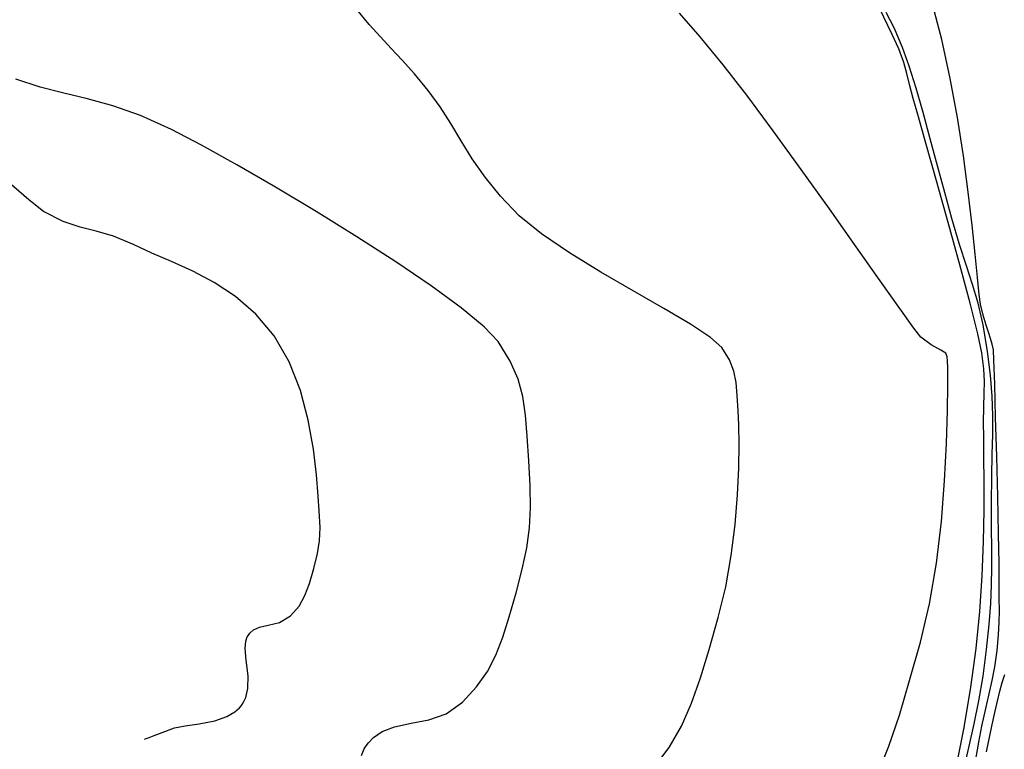
# Model space of a CAD drawing. Units: metres. Extents: x 768407 to 770464, y 8560621 to 8561777.
# Drawn here: x 770358 to 770386, y 8560935 to 8560957 of the extents above; entities that cross this region are included whole.
import ezdxf

# ---------------------------------------------------------------- set-up
doc = ezdxf.new("R2010")
doc.units = ezdxf.units.M
doc.header["$LTSCALE"] = 12.7
doc.header["$MEASUREMENT"] = 0
for name, color, linetype in [('AeccObjExplode_amaybamba alta_Vport_1B85', 7, 'Continuous'), ('AeccObjExplode_amaybamba alta_Vport_1B87', 7, 'Continuous'), ('AeccObjExplode_amybamba baja_Vport_1C56', 7, 'Continuous'), ('AeccObjExplode_amybamba baja_Vport_1C57', 7, 'Continuous'), ('AeccObjExplode_Model', 7, 'Continuous'), ('CONT-MJR', 48, 'Continuous'), ('CONT-MNR', 33, 'Continuous'), ('EJE_LINEA', 5, 'Continuous')]:
    doc.layers.add(name, color=color, linetype=linetype)

# ---------------------------------------------------------------- blocks, each defined once
blk = doc.blocks.new('*U62')
at = {"layer": 'CONT-MNR', "elevation": 1724, "flags": 128}
blk.add_lwpolyline([(768570.939, 8561492.002), (768570.787, 8561491.25), (768570.702, 8561490.849), (768570.622, 8561490.508), (768570.552, 8561490.22), (768570.482, 8561489.968), (768570.402, 8561489.731)], dxfattribs=at)
blk = doc.blocks.new('*U63')
at = {"layer": 'CONT-MJR', "elevation": 1725, "flags": 128}
blk.add_lwpolyline([(768571.278, 8561492.336), (768571.164, 8561491.712), (768571.076, 8561491.25), (768570.963, 8561490.725), (768570.864, 8561490.297), (768570.776, 8561489.909), (768570.7, 8561489.505), (768570.635, 8561489.029), (768570.589, 8561488.566), (768570.569, 8561488.197), (768570.565, 8561487.857), (768570.568, 8561487.486), (768570.57, 8561487.019), (768570.575, 8561486.476), (768570.592, 8561485.599), (768570.616, 8561484.51), (768570.645, 8561483.333), (768570.675, 8561482.191), (768570.703, 8561481.207), (768570.725, 8561480.504), (768570.739, 8561480.205), (768570.776, 8561480.038), (768570.828, 8561479.874), (768570.877, 8561479.717), (768570.953, 8561479.483), (768571.039, 8561479.19), (768571.12, 8561478.86), (768571.158, 8561478.585), (768571.21, 8561478.085), (768571.278, 8561477.395), (768571.367, 8561476.547), (768571.481, 8561475.575), (768571.622, 8561474.511), (768571.796, 8561473.389), (768572.005, 8561472.242), (768572.254, 8561471.103), (768572.554, 8561469.957)], dxfattribs=at)
blk = doc.blocks.new('*U64')
at = {"layer": 'CONT-MNR', "elevation": 1726, "flags": 128}
blk.add_lwpolyline([(768571.598, 8561492.471), (768571.449, 8561491.832), (768571.303, 8561491.181), (768571.166, 8561490.502), (768571.043, 8561489.78), (768570.939, 8561489), (768570.863, 8561488.263), (768570.817, 8561487.648), (768570.795, 8561487.106), (768570.789, 8561486.587), (768570.792, 8561486.043), (768570.798, 8561485.424), (768570.8, 8561484.68), (768570.791, 8561483.923), (768570.774, 8561483.27), (768570.76, 8561482.684), (768570.757, 8561482.127), (768570.775, 8561481.56), (768570.823, 8561480.947), (768570.91, 8561480.248), (768571.043, 8561479.468), (768571.189, 8561478.839), (768571.351, 8561478.287), (768571.531, 8561477.738), (768571.734, 8561477.118), (768571.961, 8561476.353), (768572.169, 8561475.591), (768572.381, 8561474.802), (768572.593, 8561474.011), (768572.803, 8561473.244), (768573.01, 8561472.526), (768573.211, 8561471.882), (768573.405, 8561471.337), (768573.653, 8561470.753), (768573.882, 8561470.302)], dxfattribs=at)
blk = doc.blocks.new('*U65')
at = {"layer": 'CONT-MNR', "elevation": 1727, "flags": 128}
blk.add_lwpolyline([(768571.828, 8561492.461), (768571.599, 8561491.287), (768571.398, 8561490.106), (768571.243, 8561488.971), (768571.138, 8561487.886), (768571.069, 8561486.833), (768571.029, 8561485.832), (768571.012, 8561484.904), (768571.011, 8561484.07), (768571.018, 8561483.351), (768571.026, 8561482.768), (768571.03, 8561482.341), (768571.022, 8561481.864), (768571.009, 8561481.484), (768571.006, 8561481.137), (768571.025, 8561480.76), (768571.081, 8561480.29), (768571.197, 8561479.739), (768571.425, 8561478.838), (768571.727, 8561477.708), (768572.068, 8561476.469), (768572.412, 8561475.241), (768572.721, 8561474.145), (768572.961, 8561473.302), (768573.094, 8561472.832), (768573.201, 8561472.419), (768573.28, 8561472.095), (768573.37, 8561471.776), (768573.513, 8561471.376), (768573.704, 8561470.956), (768574.079, 8561470.182)], dxfattribs=at)
blk = doc.blocks.new('*U66')
at = {"layer": 'CONT-MNR', "elevation": 1728, "flags": 128}
blk.add_lwpolyline([(768574.138, 8561492.664), (768573.804, 8561491.832), (768573.498, 8561490.92), (768573.196, 8561489.909), (768572.875, 8561488.779), (768572.61, 8561487.658), (768572.41, 8561486.459), (768572.267, 8561485.238), (768572.171, 8561484.05), (768572.113, 8561482.949), (768572.084, 8561481.992), (768572.075, 8561481.233), (768572.078, 8561480.728), (768572.082, 8561480.531), (768572.098, 8561480.411), (768572.14, 8561480.303), (768572.285, 8561480.214), (768572.564, 8561480.058), (768572.865, 8561479.832), (768573.073, 8561479.568), (768573.487, 8561478.994), (768574.065, 8561478.175), (768574.767, 8561477.179), (768575.55, 8561476.07), (768576.373, 8561474.916), (768577.194, 8561473.781), (768577.972, 8561472.734), (768578.665, 8561471.839), (768579.34, 8561471.019), (768579.946, 8561470.324)], dxfattribs=at)
blk = doc.blocks.new('*U68')
at = {"layer": 'CONT-MNR', "elevation": 1729, "flags": 128}
blk.add_lwpolyline([(768580.698, 8561492.47), (768580.25, 8561491.868), (768579.889, 8561491.242), (768579.59, 8561490.57), (768579.326, 8561489.83), (768579.073, 8561489), (768578.805, 8561488.058), (768578.587, 8561487.159), (768578.425, 8561486.24), (768578.312, 8561485.331), (768578.24, 8561484.463), (768578.203, 8561483.665), (768578.192, 8561482.968), (768578.201, 8561482.402), (768578.222, 8561481.997), (768578.252, 8561481.543), (768578.285, 8561481.165), (768578.351, 8561480.827), (768578.479, 8561480.495), (768578.701, 8561480.133), (768579.031, 8561479.838), (768579.623, 8561479.449), (768580.405, 8561478.988), (768581.306, 8561478.473), (768582.251, 8561477.924), (768583.171, 8561477.362), (768583.991, 8561476.805), (768584.64, 8561476.273), (768585.194, 8561475.697), (768585.644, 8561475.139), (768586.017, 8561474.599), (768586.342, 8561474.075), (768586.646, 8561473.567), (768586.959, 8561473.074), (768587.308, 8561472.596), (768587.715, 8561472.107), (768588.07, 8561471.709), (768588.395, 8561471.363), (768588.711, 8561471.025), (768589.04, 8561470.656), (768589.404, 8561470.214)], dxfattribs=at)
blk = doc.blocks.new('*U69')
at = {"layer": 'CONT-MJR', "elevation": 1730, "flags": 128}
blk.add_lwpolyline([(768589.269, 8561492.104), (768589.187, 8561491.911), (768589.132, 8561491.825), (768589.061, 8561491.733), (768588.909, 8561491.577), (768588.66, 8561491.405), (768588.296, 8561491.261), (768587.806, 8561491.158), (768587.295, 8561491.06), (768586.787, 8561490.883), (768586.303, 8561490.542), (768585.893, 8561490.094), (768585.576, 8561489.642), (768585.328, 8561489.163), (768585.123, 8561488.634), (768584.933, 8561488.033), (768584.735, 8561487.338), (768584.551, 8561486.64), (768584.422, 8561486.017), (768584.343, 8561485.429), (768584.31, 8561484.835), (768584.318, 8561484.193), (768584.362, 8561483.463), (768584.411, 8561482.741), (768584.457, 8561482.125), (768584.531, 8561481.577), (768584.669, 8561481.06), (768584.902, 8561480.534), (768585.263, 8561479.963), (768585.672, 8561479.529), (768586.343, 8561478.975), (768587.222, 8561478.331), (768588.258, 8561477.625), (768589.398, 8561476.888), (768590.59, 8561476.147), (768591.782, 8561475.433), (768592.921, 8561474.775), (768593.956, 8561474.201), (768594.834, 8561473.742), (768595.748, 8561473.33), (768596.558, 8561473.045), (768597.296, 8561472.841), (768597.993, 8561472.672), (768598.684, 8561472.495), (768599.399, 8561472.263)], dxfattribs=at)
blk = doc.blocks.new('*U70')
at = {"layer": 'CONT-MNR', "elevation": 1731, "flags": 128}
blk.add_lwpolyline([(768595.622, 8561491.626), (768595.582, 8561491.611), (768595.494, 8561491.578), (768595.342, 8561491.519), (768595.104, 8561491.428), (768594.746, 8561491.297), (768594.437, 8561491.233), (768594.024, 8561491.179), (768593.569, 8561491.091), (768593.216, 8561490.966), (768592.98, 8561490.827), (768592.843, 8561490.707), (768592.783, 8561490.638), (768592.73, 8561490.563), (768592.652, 8561490.403), (768592.593, 8561490.142), (768592.591, 8561489.772), (768592.644, 8561489.308), (768592.673, 8561488.969), (768592.655, 8561488.749), (768592.613, 8561488.626), (768592.581, 8561488.572), (768592.534, 8561488.514), (768592.43, 8561488.423), (768592.257, 8561488.339), (768592.003, 8561488.282), (768591.669, 8561488.207), (768591.348, 8561488.013), (768591.096, 8561487.721), (768590.924, 8561487.412), (768590.793, 8561487.056), (768590.665, 8561486.617), (768590.554, 8561486.182), (768590.493, 8561485.806), (768590.478, 8561485.413), (768590.503, 8561484.929), (768590.532, 8561484.498), (768590.583, 8561483.875), (768590.675, 8561483.115), (768590.826, 8561482.272), (768591.056, 8561481.4), (768591.382, 8561480.556), (768591.824, 8561479.793), (768592.365, 8561479.157), (768592.958, 8561478.643), (768593.583, 8561478.23), (768594.214, 8561477.894), (768594.831, 8561477.613), (768595.409, 8561477.365), (768595.926, 8561477.127), (768596.531, 8561476.871), (768597.042, 8561476.725), (768597.516, 8561476.609), (768598.011, 8561476.442), (768598.583, 8561476.145), (768599.014, 8561475.806), (768599.814, 8561475.105)], dxfattribs=at)
blk = doc.blocks.new('AeccObjExplode_amaybamba alta_Vport_1B85')
at = {"layer": 'CONT-MJR'}
for name in ['*U63', '*U69']:
    blk.add_blockref(name, (0, 0), dxfattribs=at)
at = {"layer": 'CONT-MNR'}
for name in ['*U62', '*U64', '*U65', '*U66', '*U68', '*U70']:
    blk.add_blockref(name, (0, 0), dxfattribs=at)
blk = doc.blocks.new('*U281')
at = {"layer": 'CONT-MNR', "elevation": 1724, "flags": 128}
blk.add_lwpolyline([(768570.939, 8561492.002), (768570.787, 8561491.25), (768570.702, 8561490.849), (768570.622, 8561490.508), (768570.552, 8561490.22), (768570.482, 8561489.968), (768570.402, 8561489.731)], dxfattribs=at)
blk = doc.blocks.new('*U282')
at = {"layer": 'CONT-MJR', "elevation": 1725, "flags": 128}
blk.add_lwpolyline([(768571.278, 8561492.336), (768571.164, 8561491.712), (768571.076, 8561491.25), (768570.963, 8561490.725), (768570.864, 8561490.297), (768570.776, 8561489.909), (768570.7, 8561489.505), (768570.635, 8561489.029), (768570.589, 8561488.566), (768570.569, 8561488.197), (768570.565, 8561487.857), (768570.568, 8561487.486), (768570.57, 8561487.019), (768570.575, 8561486.476), (768570.592, 8561485.599), (768570.616, 8561484.51), (768570.645, 8561483.333), (768570.675, 8561482.191), (768570.703, 8561481.207), (768570.725, 8561480.504), (768570.739, 8561480.205), (768570.776, 8561480.038), (768570.828, 8561479.874), (768570.877, 8561479.717), (768570.953, 8561479.483), (768571.039, 8561479.19), (768571.12, 8561478.86), (768571.158, 8561478.585), (768571.21, 8561478.085), (768571.278, 8561477.395), (768571.367, 8561476.547), (768571.481, 8561475.575), (768571.622, 8561474.511), (768571.796, 8561473.389), (768572.005, 8561472.242), (768572.254, 8561471.103), (768572.554, 8561469.957)], dxfattribs=at)
blk = doc.blocks.new('*U283')
at = {"layer": 'CONT-MNR', "elevation": 1726, "flags": 128}
blk.add_lwpolyline([(768571.598, 8561492.471), (768571.449, 8561491.832), (768571.303, 8561491.181), (768571.166, 8561490.502), (768571.043, 8561489.78), (768570.939, 8561489), (768570.863, 8561488.263), (768570.817, 8561487.648), (768570.795, 8561487.106), (768570.789, 8561486.587), (768570.792, 8561486.043), (768570.798, 8561485.424), (768570.8, 8561484.68), (768570.791, 8561483.923), (768570.774, 8561483.27), (768570.76, 8561482.684), (768570.757, 8561482.127), (768570.775, 8561481.56), (768570.823, 8561480.947), (768570.91, 8561480.248), (768571.043, 8561479.468), (768571.189, 8561478.839), (768571.351, 8561478.287), (768571.531, 8561477.738), (768571.734, 8561477.118), (768571.961, 8561476.353), (768572.169, 8561475.591), (768572.381, 8561474.802), (768572.593, 8561474.011), (768572.803, 8561473.244), (768573.01, 8561472.526), (768573.211, 8561471.882), (768573.405, 8561471.337), (768573.653, 8561470.753), (768573.882, 8561470.302)], dxfattribs=at)
blk = doc.blocks.new('*U284')
at = {"layer": 'CONT-MNR', "elevation": 1727, "flags": 128}
blk.add_lwpolyline([(768571.828, 8561492.461), (768571.599, 8561491.287), (768571.398, 8561490.106), (768571.243, 8561488.971), (768571.138, 8561487.886), (768571.069, 8561486.833), (768571.029, 8561485.832), (768571.012, 8561484.904), (768571.011, 8561484.07), (768571.018, 8561483.351), (768571.026, 8561482.768), (768571.03, 8561482.341), (768571.022, 8561481.864), (768571.009, 8561481.484), (768571.006, 8561481.137), (768571.025, 8561480.76), (768571.081, 8561480.29), (768571.197, 8561479.739), (768571.425, 8561478.838), (768571.727, 8561477.708), (768572.068, 8561476.469), (768572.412, 8561475.241), (768572.721, 8561474.145), (768572.961, 8561473.302), (768573.094, 8561472.832), (768573.201, 8561472.419), (768573.28, 8561472.095), (768573.37, 8561471.776), (768573.513, 8561471.376), (768573.704, 8561470.956), (768574.079, 8561470.182)], dxfattribs=at)
blk = doc.blocks.new('*U285')
at = {"layer": 'CONT-MNR', "elevation": 1728, "flags": 128}
blk.add_lwpolyline([(768574.138, 8561492.664), (768573.804, 8561491.832), (768573.498, 8561490.92), (768573.196, 8561489.909), (768572.875, 8561488.779), (768572.61, 8561487.658), (768572.41, 8561486.459), (768572.267, 8561485.238), (768572.171, 8561484.05), (768572.113, 8561482.949), (768572.084, 8561481.992), (768572.075, 8561481.233), (768572.078, 8561480.728), (768572.082, 8561480.531), (768572.098, 8561480.411), (768572.14, 8561480.303), (768572.285, 8561480.214), (768572.564, 8561480.058), (768572.865, 8561479.832), (768573.073, 8561479.568), (768573.487, 8561478.994), (768574.065, 8561478.175), (768574.767, 8561477.179), (768575.55, 8561476.07), (768576.373, 8561474.916), (768577.194, 8561473.781), (768577.972, 8561472.734), (768578.665, 8561471.839), (768579.34, 8561471.019), (768579.946, 8561470.324)], dxfattribs=at)
blk = doc.blocks.new('*U287')
at = {"layer": 'CONT-MNR', "elevation": 1729, "flags": 128}
blk.add_lwpolyline([(768580.698, 8561492.47), (768580.25, 8561491.868), (768579.889, 8561491.242), (768579.59, 8561490.57), (768579.326, 8561489.83), (768579.073, 8561489), (768578.805, 8561488.058), (768578.587, 8561487.159), (768578.425, 8561486.24), (768578.312, 8561485.331), (768578.24, 8561484.463), (768578.203, 8561483.665), (768578.192, 8561482.968), (768578.201, 8561482.402), (768578.222, 8561481.997), (768578.252, 8561481.543), (768578.285, 8561481.165), (768578.351, 8561480.827), (768578.479, 8561480.495), (768578.701, 8561480.133), (768579.031, 8561479.838), (768579.623, 8561479.449), (768580.405, 8561478.988), (768581.306, 8561478.473), (768582.251, 8561477.924), (768583.171, 8561477.362), (768583.991, 8561476.805), (768584.64, 8561476.273), (768585.194, 8561475.697), (768585.644, 8561475.139), (768586.017, 8561474.599), (768586.342, 8561474.075), (768586.646, 8561473.567), (768586.959, 8561473.074), (768587.308, 8561472.596), (768587.715, 8561472.107), (768588.07, 8561471.709), (768588.395, 8561471.363), (768588.711, 8561471.025), (768589.04, 8561470.656), (768589.404, 8561470.214)], dxfattribs=at)
blk = doc.blocks.new('*U288')
at = {"layer": 'CONT-MJR', "elevation": 1730, "flags": 128}
blk.add_lwpolyline([(768589.269, 8561492.104), (768589.187, 8561491.911), (768589.132, 8561491.825), (768589.061, 8561491.733), (768588.909, 8561491.577), (768588.66, 8561491.405), (768588.296, 8561491.261), (768587.806, 8561491.158), (768587.295, 8561491.06), (768586.787, 8561490.883), (768586.303, 8561490.542), (768585.893, 8561490.094), (768585.576, 8561489.642), (768585.328, 8561489.163), (768585.123, 8561488.634), (768584.933, 8561488.033), (768584.735, 8561487.338), (768584.551, 8561486.64), (768584.422, 8561486.017), (768584.343, 8561485.429), (768584.31, 8561484.835), (768584.318, 8561484.193), (768584.362, 8561483.463), (768584.411, 8561482.741), (768584.457, 8561482.125), (768584.531, 8561481.577), (768584.669, 8561481.06), (768584.902, 8561480.534), (768585.263, 8561479.963), (768585.672, 8561479.529), (768586.343, 8561478.975), (768587.222, 8561478.331), (768588.258, 8561477.625), (768589.398, 8561476.888), (768590.59, 8561476.147), (768591.782, 8561475.433), (768592.921, 8561474.775), (768593.956, 8561474.201), (768594.834, 8561473.742), (768595.748, 8561473.33), (768596.558, 8561473.045), (768597.296, 8561472.841), (768597.993, 8561472.672), (768598.684, 8561472.495), (768599.399, 8561472.263)], dxfattribs=at)
blk = doc.blocks.new('*U289')
at = {"layer": 'CONT-MNR', "elevation": 1731, "flags": 128}
blk.add_lwpolyline([(768595.622, 8561491.626), (768595.582, 8561491.611), (768595.494, 8561491.578), (768595.342, 8561491.519), (768595.104, 8561491.428), (768594.746, 8561491.297), (768594.437, 8561491.233), (768594.024, 8561491.179), (768593.569, 8561491.091), (768593.216, 8561490.966), (768592.98, 8561490.827), (768592.843, 8561490.707), (768592.783, 8561490.638), (768592.73, 8561490.563), (768592.652, 8561490.403), (768592.593, 8561490.142), (768592.591, 8561489.772), (768592.644, 8561489.308), (768592.673, 8561488.969), (768592.655, 8561488.749), (768592.613, 8561488.626), (768592.581, 8561488.572), (768592.534, 8561488.514), (768592.43, 8561488.423), (768592.257, 8561488.339), (768592.003, 8561488.282), (768591.669, 8561488.207), (768591.348, 8561488.013), (768591.096, 8561487.721), (768590.924, 8561487.412), (768590.793, 8561487.056), (768590.665, 8561486.617), (768590.554, 8561486.182), (768590.493, 8561485.806), (768590.478, 8561485.413), (768590.503, 8561484.929), (768590.532, 8561484.498), (768590.583, 8561483.875), (768590.675, 8561483.115), (768590.826, 8561482.272), (768591.056, 8561481.4), (768591.382, 8561480.556), (768591.824, 8561479.793), (768592.365, 8561479.157), (768592.958, 8561478.643), (768593.583, 8561478.23), (768594.214, 8561477.894), (768594.831, 8561477.613), (768595.409, 8561477.365), (768595.926, 8561477.127), (768596.531, 8561476.871), (768597.042, 8561476.725), (768597.516, 8561476.609), (768598.011, 8561476.442), (768598.583, 8561476.145), (768599.014, 8561475.806), (768599.814, 8561475.105)], dxfattribs=at)
blk = doc.blocks.new('AeccObjExplode_amaybamba alta_Vport_1B87')
at = {"layer": 'CONT-MJR'}
for name in ['*U282', '*U288']:
    blk.add_blockref(name, (0, 0), dxfattribs=at)
at = {"layer": 'CONT-MNR'}
for name in ['*U281', '*U283', '*U284', '*U285', '*U287', '*U289']:
    blk.add_blockref(name, (0, 0), dxfattribs=at)
blk = doc.blocks.new('*U500')
at = {"layer": 'CONT-MNR', "elevation": 1724, "flags": 128}
blk.add_lwpolyline([(768570.939, 8561492.002), (768570.787, 8561491.25), (768570.702, 8561490.849), (768570.622, 8561490.508), (768570.552, 8561490.22), (768570.482, 8561489.968), (768570.402, 8561489.731)], dxfattribs=at)
blk = doc.blocks.new('*U501')
at = {"layer": 'CONT-MJR', "elevation": 1725, "flags": 128}
blk.add_lwpolyline([(768571.278, 8561492.336), (768571.164, 8561491.712), (768571.076, 8561491.25), (768570.963, 8561490.725), (768570.864, 8561490.297), (768570.776, 8561489.909), (768570.7, 8561489.505), (768570.635, 8561489.029), (768570.589, 8561488.566), (768570.569, 8561488.197), (768570.565, 8561487.857), (768570.568, 8561487.486), (768570.57, 8561487.019), (768570.575, 8561486.476), (768570.592, 8561485.599), (768570.616, 8561484.51), (768570.645, 8561483.333), (768570.675, 8561482.191), (768570.703, 8561481.207), (768570.725, 8561480.504), (768570.739, 8561480.205), (768570.776, 8561480.038), (768570.828, 8561479.874), (768570.877, 8561479.717), (768570.953, 8561479.483), (768571.039, 8561479.19), (768571.12, 8561478.86), (768571.158, 8561478.585), (768571.21, 8561478.085), (768571.278, 8561477.395), (768571.367, 8561476.547), (768571.481, 8561475.575), (768571.622, 8561474.511), (768571.796, 8561473.389), (768572.005, 8561472.242), (768572.254, 8561471.103), (768572.554, 8561469.957)], dxfattribs=at)
blk = doc.blocks.new('*U502')
at = {"layer": 'CONT-MNR', "elevation": 1726, "flags": 128}
blk.add_lwpolyline([(768571.598, 8561492.471), (768571.449, 8561491.832), (768571.303, 8561491.181), (768571.166, 8561490.502), (768571.043, 8561489.78), (768570.939, 8561489), (768570.863, 8561488.263), (768570.817, 8561487.648), (768570.795, 8561487.106), (768570.789, 8561486.587), (768570.792, 8561486.043), (768570.798, 8561485.424), (768570.8, 8561484.68), (768570.791, 8561483.923), (768570.774, 8561483.27), (768570.76, 8561482.684), (768570.757, 8561482.127), (768570.775, 8561481.56), (768570.823, 8561480.947), (768570.91, 8561480.248), (768571.043, 8561479.468), (768571.189, 8561478.839), (768571.351, 8561478.287), (768571.531, 8561477.738), (768571.734, 8561477.118), (768571.961, 8561476.353), (768572.169, 8561475.591), (768572.381, 8561474.802), (768572.593, 8561474.011), (768572.803, 8561473.244), (768573.01, 8561472.526), (768573.211, 8561471.882), (768573.405, 8561471.337), (768573.653, 8561470.753), (768573.882, 8561470.302)], dxfattribs=at)
blk = doc.blocks.new('*U503')
at = {"layer": 'CONT-MNR', "elevation": 1727, "flags": 128}
blk.add_lwpolyline([(768571.828, 8561492.461), (768571.599, 8561491.287), (768571.398, 8561490.106), (768571.243, 8561488.971), (768571.138, 8561487.886), (768571.069, 8561486.833), (768571.029, 8561485.832), (768571.012, 8561484.904), (768571.011, 8561484.07), (768571.018, 8561483.351), (768571.026, 8561482.768), (768571.03, 8561482.341), (768571.022, 8561481.864), (768571.009, 8561481.484), (768571.006, 8561481.137), (768571.025, 8561480.76), (768571.081, 8561480.29), (768571.197, 8561479.739), (768571.425, 8561478.838), (768571.727, 8561477.708), (768572.068, 8561476.469), (768572.412, 8561475.241), (768572.721, 8561474.145), (768572.961, 8561473.302), (768573.094, 8561472.832), (768573.201, 8561472.419), (768573.28, 8561472.095), (768573.37, 8561471.776), (768573.513, 8561471.376), (768573.704, 8561470.956), (768574.079, 8561470.182)], dxfattribs=at)
blk = doc.blocks.new('*U504')
at = {"layer": 'CONT-MNR', "elevation": 1728, "flags": 128}
blk.add_lwpolyline([(768574.138, 8561492.664), (768573.804, 8561491.832), (768573.498, 8561490.92), (768573.196, 8561489.909), (768572.875, 8561488.779), (768572.61, 8561487.658), (768572.41, 8561486.459), (768572.267, 8561485.238), (768572.171, 8561484.05), (768572.113, 8561482.949), (768572.084, 8561481.992), (768572.075, 8561481.233), (768572.078, 8561480.728), (768572.082, 8561480.531), (768572.098, 8561480.411), (768572.14, 8561480.303), (768572.285, 8561480.214), (768572.564, 8561480.058), (768572.865, 8561479.832), (768573.073, 8561479.568), (768573.487, 8561478.994), (768574.065, 8561478.175), (768574.767, 8561477.179), (768575.55, 8561476.07), (768576.373, 8561474.916), (768577.194, 8561473.781), (768577.972, 8561472.734), (768578.665, 8561471.839), (768579.34, 8561471.019), (768579.946, 8561470.324)], dxfattribs=at)
blk = doc.blocks.new('*U506')
at = {"layer": 'CONT-MNR', "elevation": 1729, "flags": 128}
blk.add_lwpolyline([(768580.698, 8561492.47), (768580.25, 8561491.868), (768579.889, 8561491.242), (768579.59, 8561490.57), (768579.326, 8561489.83), (768579.073, 8561489), (768578.805, 8561488.058), (768578.587, 8561487.159), (768578.425, 8561486.24), (768578.312, 8561485.331), (768578.24, 8561484.463), (768578.203, 8561483.665), (768578.192, 8561482.968), (768578.201, 8561482.402), (768578.222, 8561481.997), (768578.252, 8561481.543), (768578.285, 8561481.165), (768578.351, 8561480.827), (768578.479, 8561480.495), (768578.701, 8561480.133), (768579.031, 8561479.838), (768579.623, 8561479.449), (768580.405, 8561478.988), (768581.306, 8561478.473), (768582.251, 8561477.924), (768583.171, 8561477.362), (768583.991, 8561476.805), (768584.64, 8561476.273), (768585.194, 8561475.697), (768585.644, 8561475.139), (768586.017, 8561474.599), (768586.342, 8561474.075), (768586.646, 8561473.567), (768586.959, 8561473.074), (768587.308, 8561472.596), (768587.715, 8561472.107), (768588.07, 8561471.709), (768588.395, 8561471.363), (768588.711, 8561471.025), (768589.04, 8561470.656), (768589.404, 8561470.214)], dxfattribs=at)
blk = doc.blocks.new('*U507')
at = {"layer": 'CONT-MJR', "elevation": 1730, "flags": 128}
blk.add_lwpolyline([(768589.269, 8561492.104), (768589.187, 8561491.911), (768589.132, 8561491.825), (768589.061, 8561491.733), (768588.909, 8561491.577), (768588.66, 8561491.405), (768588.296, 8561491.261), (768587.806, 8561491.158), (768587.295, 8561491.06), (768586.787, 8561490.883), (768586.303, 8561490.542), (768585.893, 8561490.094), (768585.576, 8561489.642), (768585.328, 8561489.163), (768585.123, 8561488.634), (768584.933, 8561488.033), (768584.735, 8561487.338), (768584.551, 8561486.64), (768584.422, 8561486.017), (768584.343, 8561485.429), (768584.31, 8561484.835), (768584.318, 8561484.193), (768584.362, 8561483.463), (768584.411, 8561482.741), (768584.457, 8561482.125), (768584.531, 8561481.577), (768584.669, 8561481.06), (768584.902, 8561480.534), (768585.263, 8561479.963), (768585.672, 8561479.529), (768586.343, 8561478.975), (768587.222, 8561478.331), (768588.258, 8561477.625), (768589.398, 8561476.888), (768590.59, 8561476.147), (768591.782, 8561475.433), (768592.921, 8561474.775), (768593.956, 8561474.201), (768594.834, 8561473.742), (768595.748, 8561473.33), (768596.558, 8561473.045), (768597.296, 8561472.841), (768597.993, 8561472.672), (768598.684, 8561472.495), (768599.399, 8561472.263)], dxfattribs=at)
blk = doc.blocks.new('*U508')
at = {"layer": 'CONT-MNR', "elevation": 1731, "flags": 128}
blk.add_lwpolyline([(768595.622, 8561491.626), (768595.582, 8561491.611), (768595.494, 8561491.578), (768595.342, 8561491.519), (768595.104, 8561491.428), (768594.746, 8561491.297), (768594.437, 8561491.233), (768594.024, 8561491.179), (768593.569, 8561491.091), (768593.216, 8561490.966), (768592.98, 8561490.827), (768592.843, 8561490.707), (768592.783, 8561490.638), (768592.73, 8561490.563), (768592.652, 8561490.403), (768592.593, 8561490.142), (768592.591, 8561489.772), (768592.644, 8561489.308), (768592.673, 8561488.969), (768592.655, 8561488.749), (768592.613, 8561488.626), (768592.581, 8561488.572), (768592.534, 8561488.514), (768592.43, 8561488.423), (768592.257, 8561488.339), (768592.003, 8561488.282), (768591.669, 8561488.207), (768591.348, 8561488.013), (768591.096, 8561487.721), (768590.924, 8561487.412), (768590.793, 8561487.056), (768590.665, 8561486.617), (768590.554, 8561486.182), (768590.493, 8561485.806), (768590.478, 8561485.413), (768590.503, 8561484.929), (768590.532, 8561484.498), (768590.583, 8561483.875), (768590.675, 8561483.115), (768590.826, 8561482.272), (768591.056, 8561481.4), (768591.382, 8561480.556), (768591.824, 8561479.793), (768592.365, 8561479.157), (768592.958, 8561478.643), (768593.583, 8561478.23), (768594.214, 8561477.894), (768594.831, 8561477.613), (768595.409, 8561477.365), (768595.926, 8561477.127), (768596.531, 8561476.871), (768597.042, 8561476.725), (768597.516, 8561476.609), (768598.011, 8561476.442), (768598.583, 8561476.145), (768599.014, 8561475.806), (768599.814, 8561475.105)], dxfattribs=at)
blk = doc.blocks.new('AeccObjExplode_amybamba baja_Vport_1C56')
at = {"layer": 'CONT-MJR'}
for name in ['*U501', '*U507']:
    blk.add_blockref(name, (0, 0), dxfattribs=at)
at = {"layer": 'CONT-MNR'}
for name in ['*U500', '*U502', '*U503', '*U504', '*U506', '*U508']:
    blk.add_blockref(name, (0, 0), dxfattribs=at)
blk = doc.blocks.new('*U719')
at = {"layer": 'CONT-MNR', "elevation": 1724, "flags": 128}
blk.add_lwpolyline([(768570.939, 8561492.002), (768570.787, 8561491.25), (768570.702, 8561490.849), (768570.622, 8561490.508), (768570.552, 8561490.22), (768570.482, 8561489.968), (768570.402, 8561489.731)], dxfattribs=at)
blk = doc.blocks.new('*U720')
at = {"layer": 'CONT-MJR', "elevation": 1725, "flags": 128}
blk.add_lwpolyline([(768571.278, 8561492.336), (768571.164, 8561491.712), (768571.076, 8561491.25), (768570.963, 8561490.725), (768570.864, 8561490.297), (768570.776, 8561489.909), (768570.7, 8561489.505), (768570.635, 8561489.029), (768570.589, 8561488.566), (768570.569, 8561488.197), (768570.565, 8561487.857), (768570.568, 8561487.486), (768570.57, 8561487.019), (768570.575, 8561486.476), (768570.592, 8561485.599), (768570.616, 8561484.51), (768570.645, 8561483.333), (768570.675, 8561482.191), (768570.703, 8561481.207), (768570.725, 8561480.504), (768570.739, 8561480.205), (768570.776, 8561480.038), (768570.828, 8561479.874), (768570.877, 8561479.717), (768570.953, 8561479.483), (768571.039, 8561479.19), (768571.12, 8561478.86), (768571.158, 8561478.585), (768571.21, 8561478.085), (768571.278, 8561477.395), (768571.367, 8561476.547), (768571.481, 8561475.575), (768571.622, 8561474.511), (768571.796, 8561473.389), (768572.005, 8561472.242), (768572.254, 8561471.103), (768572.554, 8561469.957)], dxfattribs=at)
blk = doc.blocks.new('*U721')
at = {"layer": 'CONT-MNR', "elevation": 1726, "flags": 128}
blk.add_lwpolyline([(768571.598, 8561492.471), (768571.449, 8561491.832), (768571.303, 8561491.181), (768571.166, 8561490.502), (768571.043, 8561489.78), (768570.939, 8561489), (768570.863, 8561488.263), (768570.817, 8561487.648), (768570.795, 8561487.106), (768570.789, 8561486.587), (768570.792, 8561486.043), (768570.798, 8561485.424), (768570.8, 8561484.68), (768570.791, 8561483.923), (768570.774, 8561483.27), (768570.76, 8561482.684), (768570.757, 8561482.127), (768570.775, 8561481.56), (768570.823, 8561480.947), (768570.91, 8561480.248), (768571.043, 8561479.468), (768571.189, 8561478.839), (768571.351, 8561478.287), (768571.531, 8561477.738), (768571.734, 8561477.118), (768571.961, 8561476.353), (768572.169, 8561475.591), (768572.381, 8561474.802), (768572.593, 8561474.011), (768572.803, 8561473.244), (768573.01, 8561472.526), (768573.211, 8561471.882), (768573.405, 8561471.337), (768573.653, 8561470.753), (768573.882, 8561470.302)], dxfattribs=at)
blk = doc.blocks.new('*U722')
at = {"layer": 'CONT-MNR', "elevation": 1727, "flags": 128}
blk.add_lwpolyline([(768571.828, 8561492.461), (768571.599, 8561491.287), (768571.398, 8561490.106), (768571.243, 8561488.971), (768571.138, 8561487.886), (768571.069, 8561486.833), (768571.029, 8561485.832), (768571.012, 8561484.904), (768571.011, 8561484.07), (768571.018, 8561483.351), (768571.026, 8561482.768), (768571.03, 8561482.341), (768571.022, 8561481.864), (768571.009, 8561481.484), (768571.006, 8561481.137), (768571.025, 8561480.76), (768571.081, 8561480.29), (768571.197, 8561479.739), (768571.425, 8561478.838), (768571.727, 8561477.708), (768572.068, 8561476.469), (768572.412, 8561475.241), (768572.721, 8561474.145), (768572.961, 8561473.302), (768573.094, 8561472.832), (768573.201, 8561472.419), (768573.28, 8561472.095), (768573.37, 8561471.776), (768573.513, 8561471.376), (768573.704, 8561470.956), (768574.079, 8561470.182)], dxfattribs=at)
blk = doc.blocks.new('*U723')
at = {"layer": 'CONT-MNR', "elevation": 1728, "flags": 128}
blk.add_lwpolyline([(768574.138, 8561492.664), (768573.804, 8561491.832), (768573.498, 8561490.92), (768573.196, 8561489.909), (768572.875, 8561488.779), (768572.61, 8561487.658), (768572.41, 8561486.459), (768572.267, 8561485.238), (768572.171, 8561484.05), (768572.113, 8561482.949), (768572.084, 8561481.992), (768572.075, 8561481.233), (768572.078, 8561480.728), (768572.082, 8561480.531), (768572.098, 8561480.411), (768572.14, 8561480.303), (768572.285, 8561480.214), (768572.564, 8561480.058), (768572.865, 8561479.832), (768573.073, 8561479.568), (768573.487, 8561478.994), (768574.065, 8561478.175), (768574.767, 8561477.179), (768575.55, 8561476.07), (768576.373, 8561474.916), (768577.194, 8561473.781), (768577.972, 8561472.734), (768578.665, 8561471.839), (768579.34, 8561471.019), (768579.946, 8561470.324)], dxfattribs=at)
blk = doc.blocks.new('*U725')
at = {"layer": 'CONT-MNR', "elevation": 1729, "flags": 128}
blk.add_lwpolyline([(768580.698, 8561492.47), (768580.25, 8561491.868), (768579.889, 8561491.242), (768579.59, 8561490.57), (768579.326, 8561489.83), (768579.073, 8561489), (768578.805, 8561488.058), (768578.587, 8561487.159), (768578.425, 8561486.24), (768578.312, 8561485.331), (768578.24, 8561484.463), (768578.203, 8561483.665), (768578.192, 8561482.968), (768578.201, 8561482.402), (768578.222, 8561481.997), (768578.252, 8561481.543), (768578.285, 8561481.165), (768578.351, 8561480.827), (768578.479, 8561480.495), (768578.701, 8561480.133), (768579.031, 8561479.838), (768579.623, 8561479.449), (768580.405, 8561478.988), (768581.306, 8561478.473), (768582.251, 8561477.924), (768583.171, 8561477.362), (768583.991, 8561476.805), (768584.64, 8561476.273), (768585.194, 8561475.697), (768585.644, 8561475.139), (768586.017, 8561474.599), (768586.342, 8561474.075), (768586.646, 8561473.567), (768586.959, 8561473.074), (768587.308, 8561472.596), (768587.715, 8561472.107), (768588.07, 8561471.709), (768588.395, 8561471.363), (768588.711, 8561471.025), (768589.04, 8561470.656), (768589.404, 8561470.214)], dxfattribs=at)
blk = doc.blocks.new('*U726')
at = {"layer": 'CONT-MJR', "elevation": 1730, "flags": 128}
blk.add_lwpolyline([(768589.269, 8561492.104), (768589.187, 8561491.911), (768589.132, 8561491.825), (768589.061, 8561491.733), (768588.909, 8561491.577), (768588.66, 8561491.405), (768588.296, 8561491.261), (768587.806, 8561491.158), (768587.295, 8561491.06), (768586.787, 8561490.883), (768586.303, 8561490.542), (768585.893, 8561490.094), (768585.576, 8561489.642), (768585.328, 8561489.163), (768585.123, 8561488.634), (768584.933, 8561488.033), (768584.735, 8561487.338), (768584.551, 8561486.64), (768584.422, 8561486.017), (768584.343, 8561485.429), (768584.31, 8561484.835), (768584.318, 8561484.193), (768584.362, 8561483.463), (768584.411, 8561482.741), (768584.457, 8561482.125), (768584.531, 8561481.577), (768584.669, 8561481.06), (768584.902, 8561480.534), (768585.263, 8561479.963), (768585.672, 8561479.529), (768586.343, 8561478.975), (768587.222, 8561478.331), (768588.258, 8561477.625), (768589.398, 8561476.888), (768590.59, 8561476.147), (768591.782, 8561475.433), (768592.921, 8561474.775), (768593.956, 8561474.201), (768594.834, 8561473.742), (768595.748, 8561473.33), (768596.558, 8561473.045), (768597.296, 8561472.841), (768597.993, 8561472.672), (768598.684, 8561472.495), (768599.399, 8561472.263)], dxfattribs=at)
blk = doc.blocks.new('*U727')
at = {"layer": 'CONT-MNR', "elevation": 1731, "flags": 128}
blk.add_lwpolyline([(768595.622, 8561491.626), (768595.582, 8561491.611), (768595.494, 8561491.578), (768595.342, 8561491.519), (768595.104, 8561491.428), (768594.746, 8561491.297), (768594.437, 8561491.233), (768594.024, 8561491.179), (768593.569, 8561491.091), (768593.216, 8561490.966), (768592.98, 8561490.827), (768592.843, 8561490.707), (768592.783, 8561490.638), (768592.73, 8561490.563), (768592.652, 8561490.403), (768592.593, 8561490.142), (768592.591, 8561489.772), (768592.644, 8561489.308), (768592.673, 8561488.969), (768592.655, 8561488.749), (768592.613, 8561488.626), (768592.581, 8561488.572), (768592.534, 8561488.514), (768592.43, 8561488.423), (768592.257, 8561488.339), (768592.003, 8561488.282), (768591.669, 8561488.207), (768591.348, 8561488.013), (768591.096, 8561487.721), (768590.924, 8561487.412), (768590.793, 8561487.056), (768590.665, 8561486.617), (768590.554, 8561486.182), (768590.493, 8561485.806), (768590.478, 8561485.413), (768590.503, 8561484.929), (768590.532, 8561484.498), (768590.583, 8561483.875), (768590.675, 8561483.115), (768590.826, 8561482.272), (768591.056, 8561481.4), (768591.382, 8561480.556), (768591.824, 8561479.793), (768592.365, 8561479.157), (768592.958, 8561478.643), (768593.583, 8561478.23), (768594.214, 8561477.894), (768594.831, 8561477.613), (768595.409, 8561477.365), (768595.926, 8561477.127), (768596.531, 8561476.871), (768597.042, 8561476.725), (768597.516, 8561476.609), (768598.011, 8561476.442), (768598.583, 8561476.145), (768599.014, 8561475.806), (768599.814, 8561475.105)], dxfattribs=at)
blk = doc.blocks.new('AeccObjExplode_amybamba baja_Vport_1C57')
at = {"layer": 'CONT-MJR'}
for name in ['*U720', '*U726']:
    blk.add_blockref(name, (0, 0), dxfattribs=at)
at = {"layer": 'CONT-MNR'}
for name in ['*U719', '*U721', '*U722', '*U723', '*U725', '*U727']:
    blk.add_blockref(name, (0, 0), dxfattribs=at)
blk = doc.blocks.new('*U938')
at = {"layer": 'CONT-MNR', "elevation": 1724, "flags": 128}
blk.add_lwpolyline([(768570.939, 8561492.002), (768570.787, 8561491.25), (768570.702, 8561490.849), (768570.622, 8561490.508), (768570.552, 8561490.22), (768570.482, 8561489.968), (768570.402, 8561489.731)], dxfattribs=at)
blk = doc.blocks.new('*U939')
at = {"layer": 'CONT-MJR', "elevation": 1725, "flags": 128}
blk.add_lwpolyline([(768571.278, 8561492.336), (768571.164, 8561491.712), (768571.076, 8561491.25), (768570.963, 8561490.725), (768570.864, 8561490.297), (768570.776, 8561489.909), (768570.7, 8561489.505), (768570.635, 8561489.029), (768570.589, 8561488.566), (768570.569, 8561488.197), (768570.565, 8561487.857), (768570.568, 8561487.486), (768570.57, 8561487.019), (768570.575, 8561486.476), (768570.592, 8561485.599), (768570.616, 8561484.51), (768570.645, 8561483.333), (768570.675, 8561482.191), (768570.703, 8561481.207), (768570.725, 8561480.504), (768570.739, 8561480.205), (768570.776, 8561480.038), (768570.828, 8561479.874), (768570.877, 8561479.717), (768570.953, 8561479.483), (768571.039, 8561479.19), (768571.12, 8561478.86), (768571.158, 8561478.585), (768571.21, 8561478.085), (768571.278, 8561477.395), (768571.367, 8561476.547), (768571.481, 8561475.575), (768571.622, 8561474.511), (768571.796, 8561473.389), (768572.005, 8561472.242), (768572.254, 8561471.103), (768572.554, 8561469.957)], dxfattribs=at)
blk = doc.blocks.new('*U940')
at = {"layer": 'CONT-MNR', "elevation": 1726, "flags": 128}
blk.add_lwpolyline([(768571.598, 8561492.471), (768571.449, 8561491.832), (768571.303, 8561491.181), (768571.166, 8561490.502), (768571.043, 8561489.78), (768570.939, 8561489), (768570.863, 8561488.263), (768570.817, 8561487.648), (768570.795, 8561487.106), (768570.789, 8561486.587), (768570.792, 8561486.043), (768570.798, 8561485.424), (768570.8, 8561484.68), (768570.791, 8561483.923), (768570.774, 8561483.27), (768570.76, 8561482.684), (768570.757, 8561482.127), (768570.775, 8561481.56), (768570.823, 8561480.947), (768570.91, 8561480.248), (768571.043, 8561479.468), (768571.189, 8561478.839), (768571.351, 8561478.287), (768571.531, 8561477.738), (768571.734, 8561477.118), (768571.961, 8561476.353), (768572.169, 8561475.591), (768572.381, 8561474.802), (768572.593, 8561474.011), (768572.803, 8561473.244), (768573.01, 8561472.526), (768573.211, 8561471.882), (768573.405, 8561471.337), (768573.653, 8561470.753), (768573.882, 8561470.302)], dxfattribs=at)
blk = doc.blocks.new('*U941')
at = {"layer": 'CONT-MNR', "elevation": 1727, "flags": 128}
blk.add_lwpolyline([(768571.828, 8561492.461), (768571.599, 8561491.287), (768571.398, 8561490.106), (768571.243, 8561488.971), (768571.138, 8561487.886), (768571.069, 8561486.833), (768571.029, 8561485.832), (768571.012, 8561484.904), (768571.011, 8561484.07), (768571.018, 8561483.351), (768571.026, 8561482.768), (768571.03, 8561482.341), (768571.022, 8561481.864), (768571.009, 8561481.484), (768571.006, 8561481.137), (768571.025, 8561480.76), (768571.081, 8561480.29), (768571.197, 8561479.739), (768571.425, 8561478.838), (768571.727, 8561477.708), (768572.068, 8561476.469), (768572.412, 8561475.241), (768572.721, 8561474.145), (768572.961, 8561473.302), (768573.094, 8561472.832), (768573.201, 8561472.419), (768573.28, 8561472.095), (768573.37, 8561471.776), (768573.513, 8561471.376), (768573.704, 8561470.956), (768574.079, 8561470.182)], dxfattribs=at)
blk = doc.blocks.new('*U942')
at = {"layer": 'CONT-MNR', "elevation": 1728, "flags": 128}
blk.add_lwpolyline([(768574.138, 8561492.664), (768573.804, 8561491.832), (768573.498, 8561490.92), (768573.196, 8561489.909), (768572.875, 8561488.779), (768572.61, 8561487.658), (768572.41, 8561486.459), (768572.267, 8561485.238), (768572.171, 8561484.05), (768572.113, 8561482.949), (768572.084, 8561481.992), (768572.075, 8561481.233), (768572.078, 8561480.728), (768572.082, 8561480.531), (768572.098, 8561480.411), (768572.14, 8561480.303), (768572.285, 8561480.214), (768572.564, 8561480.058), (768572.865, 8561479.832), (768573.073, 8561479.568), (768573.487, 8561478.994), (768574.065, 8561478.175), (768574.767, 8561477.179), (768575.55, 8561476.07), (768576.373, 8561474.916), (768577.194, 8561473.781), (768577.972, 8561472.734), (768578.665, 8561471.839), (768579.34, 8561471.019), (768579.946, 8561470.324)], dxfattribs=at)
blk = doc.blocks.new('*U944')
at = {"layer": 'CONT-MNR', "elevation": 1729, "flags": 128}
blk.add_lwpolyline([(768580.698, 8561492.47), (768580.25, 8561491.868), (768579.889, 8561491.242), (768579.59, 8561490.57), (768579.326, 8561489.83), (768579.073, 8561489), (768578.805, 8561488.058), (768578.587, 8561487.159), (768578.425, 8561486.24), (768578.312, 8561485.331), (768578.24, 8561484.463), (768578.203, 8561483.665), (768578.192, 8561482.968), (768578.201, 8561482.402), (768578.222, 8561481.997), (768578.252, 8561481.543), (768578.285, 8561481.165), (768578.351, 8561480.827), (768578.479, 8561480.495), (768578.701, 8561480.133), (768579.031, 8561479.838), (768579.623, 8561479.449), (768580.405, 8561478.988), (768581.306, 8561478.473), (768582.251, 8561477.924), (768583.171, 8561477.362), (768583.991, 8561476.805), (768584.64, 8561476.273), (768585.194, 8561475.697), (768585.644, 8561475.139), (768586.017, 8561474.599), (768586.342, 8561474.075), (768586.646, 8561473.567), (768586.959, 8561473.074), (768587.308, 8561472.596), (768587.715, 8561472.107), (768588.07, 8561471.709), (768588.395, 8561471.363), (768588.711, 8561471.025), (768589.04, 8561470.656), (768589.404, 8561470.214)], dxfattribs=at)
blk = doc.blocks.new('*U945')
at = {"layer": 'CONT-MJR', "elevation": 1730, "flags": 128}
blk.add_lwpolyline([(768589.269, 8561492.104), (768589.187, 8561491.911), (768589.132, 8561491.825), (768589.061, 8561491.733), (768588.909, 8561491.577), (768588.66, 8561491.405), (768588.296, 8561491.261), (768587.806, 8561491.158), (768587.295, 8561491.06), (768586.787, 8561490.883), (768586.303, 8561490.542), (768585.893, 8561490.094), (768585.576, 8561489.642), (768585.328, 8561489.163), (768585.123, 8561488.634), (768584.933, 8561488.033), (768584.735, 8561487.338), (768584.551, 8561486.64), (768584.422, 8561486.017), (768584.343, 8561485.429), (768584.31, 8561484.835), (768584.318, 8561484.193), (768584.362, 8561483.463), (768584.411, 8561482.741), (768584.457, 8561482.125), (768584.531, 8561481.577), (768584.669, 8561481.06), (768584.902, 8561480.534), (768585.263, 8561479.963), (768585.672, 8561479.529), (768586.343, 8561478.975), (768587.222, 8561478.331), (768588.258, 8561477.625), (768589.398, 8561476.888), (768590.59, 8561476.147), (768591.782, 8561475.433), (768592.921, 8561474.775), (768593.956, 8561474.201), (768594.834, 8561473.742), (768595.748, 8561473.33), (768596.558, 8561473.045), (768597.296, 8561472.841), (768597.993, 8561472.672), (768598.684, 8561472.495), (768599.399, 8561472.263)], dxfattribs=at)
blk = doc.blocks.new('*U946')
at = {"layer": 'CONT-MNR', "elevation": 1731, "flags": 128}
blk.add_lwpolyline([(768595.622, 8561491.626), (768595.582, 8561491.611), (768595.494, 8561491.578), (768595.342, 8561491.519), (768595.104, 8561491.428), (768594.746, 8561491.297), (768594.437, 8561491.233), (768594.024, 8561491.179), (768593.569, 8561491.091), (768593.216, 8561490.966), (768592.98, 8561490.827), (768592.843, 8561490.707), (768592.783, 8561490.638), (768592.73, 8561490.563), (768592.652, 8561490.403), (768592.593, 8561490.142), (768592.591, 8561489.772), (768592.644, 8561489.308), (768592.673, 8561488.969), (768592.655, 8561488.749), (768592.613, 8561488.626), (768592.581, 8561488.572), (768592.534, 8561488.514), (768592.43, 8561488.423), (768592.257, 8561488.339), (768592.003, 8561488.282), (768591.669, 8561488.207), (768591.348, 8561488.013), (768591.096, 8561487.721), (768590.924, 8561487.412), (768590.793, 8561487.056), (768590.665, 8561486.617), (768590.554, 8561486.182), (768590.493, 8561485.806), (768590.478, 8561485.413), (768590.503, 8561484.929), (768590.532, 8561484.498), (768590.583, 8561483.875), (768590.675, 8561483.115), (768590.826, 8561482.272), (768591.056, 8561481.4), (768591.382, 8561480.556), (768591.824, 8561479.793), (768592.365, 8561479.157), (768592.958, 8561478.643), (768593.583, 8561478.23), (768594.214, 8561477.894), (768594.831, 8561477.613), (768595.409, 8561477.365), (768595.926, 8561477.127), (768596.531, 8561476.871), (768597.042, 8561476.725), (768597.516, 8561476.609), (768598.011, 8561476.442), (768598.583, 8561476.145), (768599.014, 8561475.806), (768599.814, 8561475.105)], dxfattribs=at)
blk = doc.blocks.new('AeccObjExplode_Model')
at = {"layer": 'CONT-MJR'}
for name in ['*U939', '*U945']:
    blk.add_blockref(name, (0, 0), dxfattribs=at)
at = {"layer": 'CONT-MNR'}
for name in ['*U938', '*U940', '*U941', '*U942', '*U944', '*U946']:
    blk.add_blockref(name, (0, 0), dxfattribs=at)

msp = doc.modelspace()

# ---------------------------------------------------------------- linework, layer by layer
at = {"layer": 'EJE_LINEA'}
msp.add_arc((770341.065, 8560940.67), 50, 331.1778, 53.1056, dxfattribs=at)

# ---------------------------------------------------------------- block references
at = {"layer": 'AeccObjExplode_amaybamba alta_Vport_1B85', "rotation": 180}
msp.add_blockref('AeccObjExplode_amaybamba alta_Vport_1B85', (1538956.841, 17122427.35), dxfattribs=at)
msp.add_blockref('AeccObjExplode_amaybamba alta_Vport_1B85', (1538956.841, 17122427.35), dxfattribs=at)
at = {"layer": 'AeccObjExplode_amaybamba alta_Vport_1B87', "rotation": 180}
msp.add_blockref('AeccObjExplode_amaybamba alta_Vport_1B87', (1538956.841, 17122427.35), dxfattribs=at)
msp.add_blockref('AeccObjExplode_amaybamba alta_Vport_1B87', (1538956.841, 17122427.35), dxfattribs=at)
at = {"layer": 'AeccObjExplode_amybamba baja_Vport_1C56', "rotation": 180}
msp.add_blockref('AeccObjExplode_amybamba baja_Vport_1C56', (1538956.841, 17122427.35), dxfattribs=at)
msp.add_blockref('AeccObjExplode_amybamba baja_Vport_1C56', (1538956.841, 17122427.35), dxfattribs=at)
at = {"layer": 'AeccObjExplode_amybamba baja_Vport_1C57', "rotation": 180}
msp.add_blockref('AeccObjExplode_amybamba baja_Vport_1C57', (1538956.841, 17122427.35), dxfattribs=at)
msp.add_blockref('AeccObjExplode_amybamba baja_Vport_1C57', (1538956.841, 17122427.35), dxfattribs=at)
at = {"layer": 'AeccObjExplode_Model', "rotation": 180}
msp.add_blockref('AeccObjExplode_Model', (1538956.841, 17122427.35), dxfattribs=at)
at = {"layer": 'CONT-MJR', "rotation": 180}
for name in ['*U945', '*U939']:
    msp.add_blockref(name, (1538956.841, 17122427.35), dxfattribs=at)
at = {"layer": 'CONT-MNR', "rotation": 180}
for name in ['*U946', '*U944', '*U942', '*U941', '*U940', '*U938']:
    msp.add_blockref(name, (1538956.841, 17122427.35), dxfattribs=at)

doc.saveas('drawing.dxf')
